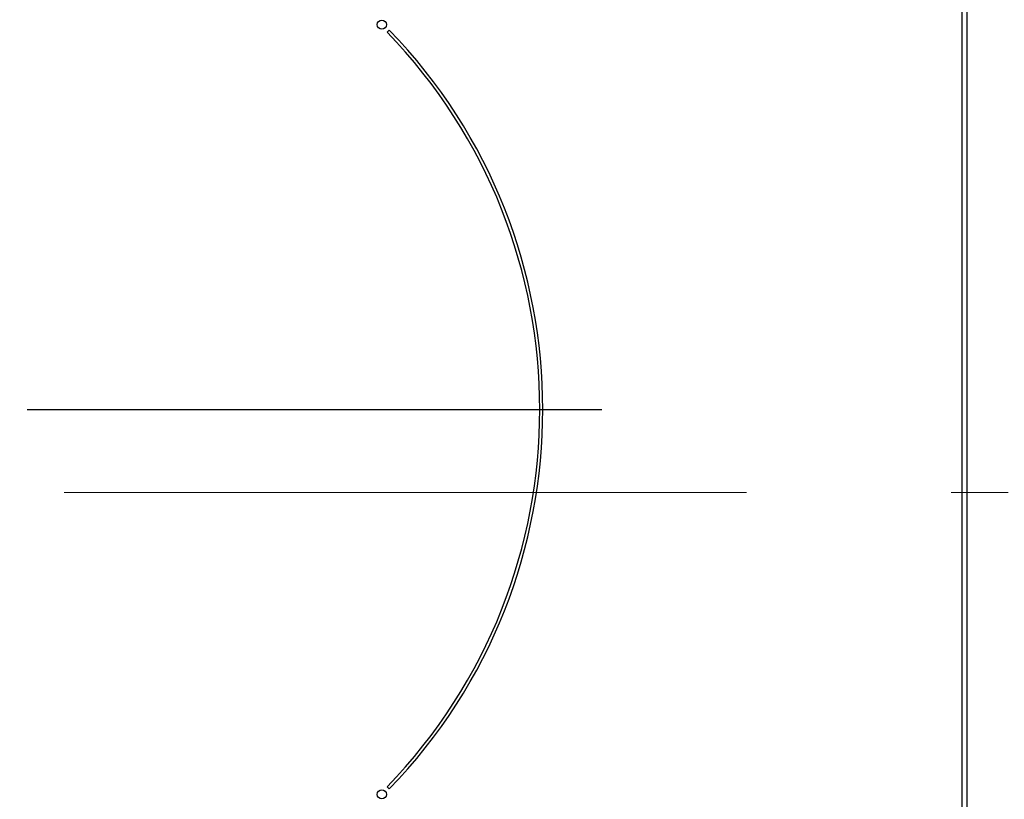
# Model space of a CAD drawing. Units: millimetres. Extents: x 190 to 6060, y -676 to 4222.
# Drawn here: x 1619 to 1781, y 3397 to 3525 of the extents above; entities that cross this region are included whole.
import ezdxf

# ---------------------------------------------------------------- set-up
doc = ezdxf.new("R2010")
doc.units = ezdxf.units.MM
doc.header["$LTSCALE"] = 3.75
doc.linetypes.add('DASHDOT', pattern=[50.5, 30, -9, 2.5, -9])
doc.layers.add('3', color=216, linetype='Continuous', lineweight=9, true_color=0x800080)

# ---------------------------------------------------------------- blocks, each defined once
blk = doc.blocks.new('G39')
at = {"layer": '3', "color": 216, "linetype": 'DASHDOT', "lineweight": 30, "true_color": 0x800080}
blk.add_line((1620.1, 3461.2), (1714.86, 3461.2), dxfattribs=at)
blk = doc.blocks.new('G38')
at = {"layer": '3', "color": 216, "linetype": 'Continuous', "lineweight": 30, "true_color": 0x800080}
for p, q in [((1774.22, 3601.5), (1774.22, 3288.5)), ((1775.1, 3288.5), (1775.1, 3601.5)), ((1679.79, 3523.77), (1679.44, 3523.42)), ((1679.44, 3398.98), (1679.79, 3398.63))]:
    blk.add_line(p, q, dxfattribs=at)
at = {"layer": '3', "color": 216, "linetype": 'DASHDOT', "lineweight": 9, "true_color": 0x800080}
blk.add_line((1436.81, 3447.5), (1791.14, 3447.5), dxfattribs=at)
at = {"layer": '3', "color": 216, "linetype": 'Continuous', "lineweight": 30, "true_color": 0x800080}
for centre in [(1678.56, 3524.66), (1678.56, 3397.74)]:
    blk.add_circle(centre, 0.75, dxfattribs=at)
for radius, start, end in [(89.5, 315.9603, 44.0397), (90, 315.955, 44.045)]:
    blk.add_arc((1615.1, 3461.2), radius, start, end, dxfattribs=at)
blk.add_blockref('G39', (0, 0))

msp = doc.modelspace()

# ---------------------------------------------------------------- block references
msp.add_blockref('G38', (0, 0))

doc.saveas('drawing.dxf')
